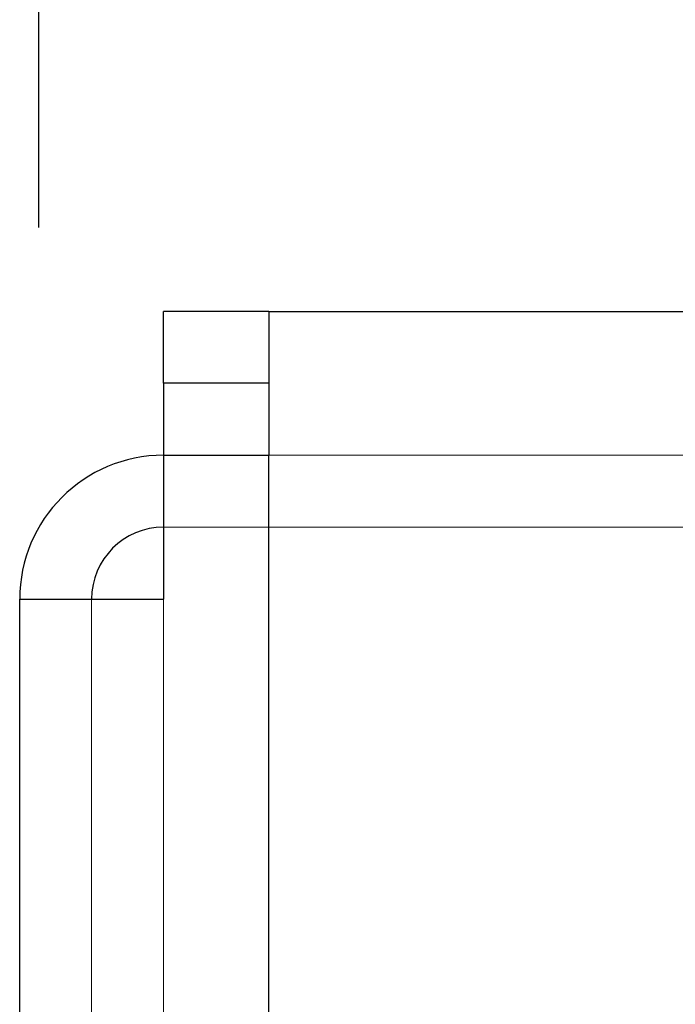
# Model space of a CAD drawing. Units: inches. Extents: x -16 to 135, y 3 to 95.
# Drawn here: x 47 to 48, y 42 to 42 of the extents above; entities that cross this region are included whole.
import ezdxf

# ---------------------------------------------------------------- set-up
doc = ezdxf.new("R2010")
doc.units = ezdxf.units.IN
doc.header["$LTSCALE"] = 8
doc.header["$MEASUREMENT"] = 0
doc.linetypes.add('DASHED', pattern=[0.2067, 0.1654, -0.0413])
for name, color, linetype, lineweight in [('Hidden (ANSI)', 7, 'DASHED', 5), ('Visible (ANSI)', 7, 'Continuous', 25), ('Visible Narrow (ANSI)', 7, 'Continuous', 5)]:
    doc.layers.add(name, color=color, linetype=linetype, lineweight=lineweight)
doc.layers.add('Installation Dims', color=5, linetype='Continuous')
doc.styles.add('Arial', font='arial.ttf')
doc.dimstyles.new('Kyle dims', dxfattribs={"dimscale": 2.666667, "dimtxt": 0.3, "dimasz": 0.2, "dimexe": 0.18, "dimexo": 0.0625, "dimgap": 0.075, "dimtad": 0, "dimtih": 1, "dimtoh": 1, "dimzin": 0, "dimdsep": 46, "dimtxsty": 'Arial', "dimcen": 0.09, "dimclrd": 256, "dimclre": 256, "dimclrt": 256, "dimadec": 0, "dimazin": 0, "dimtfac": 1, "dimtofl": 0, "dimtmove": 0, "dimatfit": 3, "dimfxl": 1, "dimtolj": 1, "dimtzin": 0, "dimarcsym": 0})

# ---------------------------------------------------------------- blocks, each defined once
blk = doc.blocks.new('*D13')
at = {"layer": 'Defpoints', "color": 0, "transparency": 16777216}
for p in [(47.3176, 43.76898), (47.3176, 41.84695), (74.54015, 41.84695)]:
    blk.add_point(p, dxfattribs=at)
at = {"layer": 'Installation Dims', "lineweight": -2, "transparency": 16777216}
for p, q in [((47.3176, 42.01362), (47.3176, 44.24898)), ((74.54015, 42.01362), (74.54015, 44.24898)), ((47.85093, 43.76898), (59.95152, 43.76898)), ((74.00682, 43.76898), (61.90623, 43.76898))]:
    blk.add_line(p, q, dxfattribs=at)
at = {"layer": 'Installation Dims', "transparency": 16777216}
for points in [[(47.85093, 43.85787), (47.85093, 43.68009), (47.3176, 43.76898)], [(74.00682, 43.85787), (74.00682, 43.68009), (74.54015, 43.76898)]]:
    blk.add_solid(points, dxfattribs=at)
at = {"layer": 'Installation Dims', "transparency": 16777216, "insert": (60.92887, 43.76898), "char_height": 0.8, "attachment_point": 5, "style": 'Arial'}
blk.add_mtext('\\A1;27"', dxfattribs=at)

msp = doc.modelspace()

# ---------------------------------------------------------------- linework, layer by layer
at = {"layer": 'Hidden (ANSI)', "ltscale": 1.090742}
msp.add_line((74.50015, 41.92695), (47.44539, 41.92695), dxfattribs=at)
at = {"layer": 'Hidden (ANSI)', "ltscale": 0.350364}
msp.add_line((48.30688, 41.84695), (47.38688, 41.84695), dxfattribs=at)
at = {"layer": 'Hidden (ANSI)', "ltscale": 1.13014}
msp.add_line((47.34688, 41.80695), (47.34688, 33.96695), dxfattribs=at)
at = {"layer": 'Visible (ANSI)'}
for p, q in [((47.38688, 41.92695), (47.38688, 41.96695)), ((47.44539, 41.96695), (47.38688, 41.96695)), ((47.44539, 41.96695), (74.50015, 41.96695)), ((47.44539, 41.96695), (47.44539, 41.88695)), ((47.44539, 41.92695), (47.38688, 41.92695)), ((47.38688, 41.92695), (47.38688, 41.88695)), ((47.38688, 41.88695), (47.38688, 41.80695)), ((47.38688, 41.88695), (47.44539, 41.88695)), ((47.44539, 33.96695), (47.44539, 41.88695)), ((47.30688, 41.80695), (47.38688, 41.80695)), ((47.30688, 33.96695), (47.30688, 41.80695))]:
    msp.add_line(p, q, dxfattribs=at)
for radius in [0.08, 0.04]:
    msp.add_arc((47.38688, 41.80695), radius, 90, 180, dxfattribs=at)
at = {"layer": 'Visible Narrow (ANSI)'}
for p, q in [((47.44539, 41.88695), (74.50015, 41.88695)), ((47.38688, 41.80695), (47.38688, 33.96695))]:
    msp.add_line(p, q, dxfattribs=at)

# ---------------------------------------------------------------- dimensions: what is measured, and where the dimension line sits
at = {"layer": 'Installation Dims'}
dim = msp.add_linear_dim(base=(47.3176, 43.76898), p1=(74.54015, 41.84695), p2=(47.3176, 41.84695), dimstyle='Kyle dims', override={"dimdec": 0, "dimpost": '"'}, dxfattribs=at)
dim.commit()
dim.dimension.update_dxf_attribs({"geometry": '*D13', "text_midpoint": (60.92887, 43.76898)})

doc.saveas('drawing.dxf')
